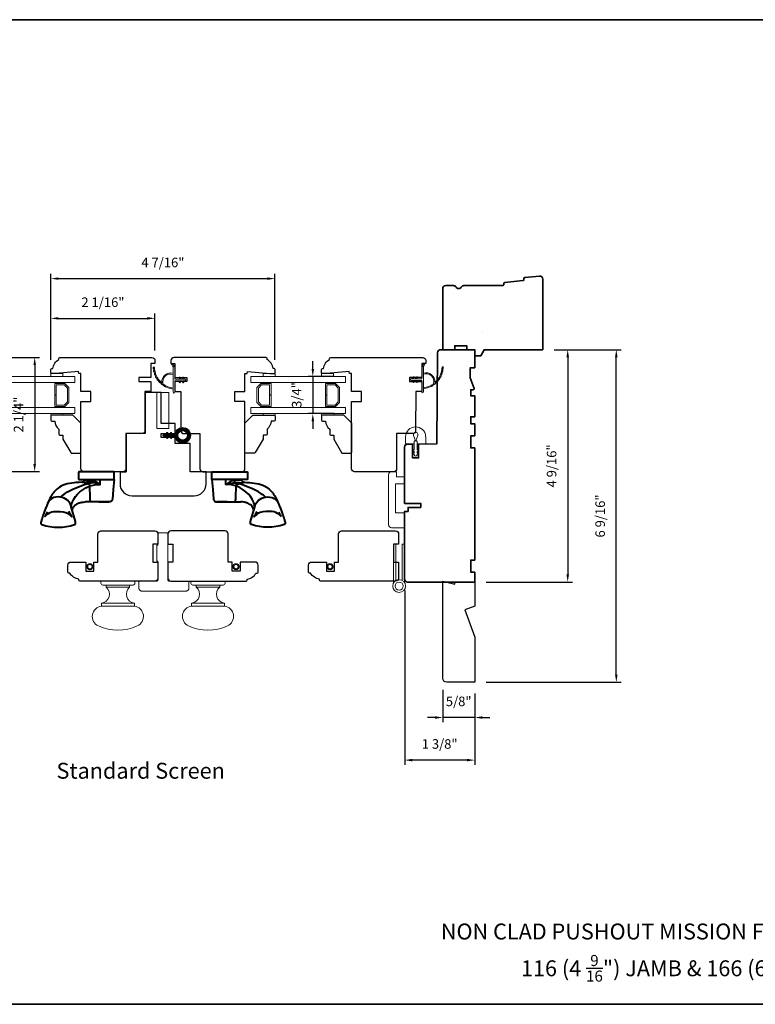
# Model space of a CAD drawing. Extents: x 1783 to 1867, y 626 to 732.
# Drawn here: x 1818 to 1832, y 653 to 673 of the extents above; entities that cross this region are included whole.
import ezdxf

# ---------------------------------------------------------------- set-up
doc = ezdxf.new("R2010")
doc.units = 0
doc.header["$LTSCALE"] = 250
doc.header["$MEASUREMENT"] = 0
doc.header["$PDMODE"] = 3
doc.header["$PDSIZE"] = -2
doc.linetypes.add('DASHED2', pattern=[0.375, 0.25, -0.125])
doc.linetypes.add('HIDDEN', pattern=[0.375, 0.25, -0.125])
doc.layers.get('0').update_dxf_attribs({"color": 5, "linetype": 'CONTINUOUS', "lineweight": 20})
doc.layers.get('DEFPOINTS').update_dxf_attribs({"color": 2, "linetype": 'CONTINUOUS'})
for name, color, linetype, lineweight in [('1', 1, 'CONTINUOUS', 13), ('2', 2, 'CONTINUOUS', 25), ('6', 6, 'CONTINUOUS', 5), ('8', 7, 'CONTINUOUS', 35), ('Base', 6, 'CONTINUOUS', 40), ('Next Gen Cladding', 142, 'CONTINUOUS', 20), ('Part', 3, 'CONTINUOUS', 40), ('Symbol (ISO)', 7, 'CONTINUOUS', 25)]:
    doc.layers.add(name, color=color, linetype=linetype, lineweight=lineweight)
doc.layers.add('28a01$0$6', color=6, linetype='CONTINUOUS')
doc.layers.add('7', color=7, linetype='CONTINUOUS')
doc.styles.add('Note Text (ISO)', font='tahoma.ttf')
doc.styles.add('ROMANS', font='romans')
doc.dimstyles.new('LWDEC', dxfattribs={"dimscale": 0.075, "dimtxt": 2.5, "dimasz": 2, "dimexe": 1.25, "dimexo": 3, "dimgap": 2, "dimtad": 1, "dimtoh": 1, "dimdec": 4, "dimzin": 11, "dimdsep": 46, "dimlunit": 5, "dimtxsty": 'ROMANS', "dimcen": 0, "dimdle": 1.5, "dimazin": 0, "dimtfac": 1, "dimtdec": 4, "dimtix": 1, "dimtmove": 0, "dimatfit": 3, "dimfxl": 0, "dimfrac": 2, "dimtzin": 0, "dimarcsym": 0})

# ---------------------------------------------------------------- blocks, each defined once
blk = doc.blocks.new('Lauren W.S.')
at = {"layer": '1'}
for p, q in [((-9.65, 5), (-6.49, 5)), ((-7.61, 0.04), (-10.31, 1.05)), ((-6.1, 4.62), (-6.1, 0.72)), ((-10.31, -1.05), (-7.61, -0.04)), ((-6.1, -0.72), (-6.1, -4.61)), ((-6.48, -5), (-9.87, -5))]:
    blk.add_line(p, q, dxfattribs=at)
for centre, radius, start, end in [((-9.59, 0), 5, 90.6876, 266.8086), ((-6.48, 4.62), 0.387, 360, 91.3007), ((-10.71, 0), 1.13, 69.34, 290.66), ((-6.48, -4.61), 0.387, 270, 360)]:
    blk.add_arc(centre, radius, start, end, dxfattribs=at)
at = {"layer": '6'}
for p, q in [((-7.61, -0.46), (-7.61, 0.46)), ((-7.61, 0.46), (-7.61, 0.04)), ((-7.36, 0.72), (-3.29, 0.72)), ((-6.1, 0.72), (-7.36, 0.72)), ((-3.07, 1.04), (-3.18, 1.28)), ((-2.77, 1.45), (-2.52, 0.86)), ((-2.3, 0.72), (-1.78, 0.72)), ((-1.57, 1.04), (-1.67, 1.28)), ((-1.27, 1.45), (-1.01, 0.86)), ((-0.8, 0.72), (-0.72, 0.72)), ((-7.61, -0.04), (-7.61, -0.46)), ((-3.29, -0.72), (-7.36, -0.72)), ((-7.36, -0.72), (-6.1, -0.72)), ((-3.18, -1.28), (-3.07, -1.04)), ((-2.52, -0.86), (-2.77, -1.46)), ((-1.78, -0.72), (-2.3, -0.72)), ((-1.67, -1.28), (-1.57, -1.04)), ((-1.01, -0.86), (-1.27, -1.46)), ((-0.72, -0.72), (-0.8, -0.72))]:
    blk.add_line(p, q, dxfattribs=at)
for centre, radius, start, end in [((-7.36, 0.46), 0.254, 90, 180), ((-7.36, 0.46), 0.254, 90, 180), ((-3.29, 0.95), 0.232, 270, 23.4142), ((-2.97, 1.36), 0.22, 24.1003, 202.7086), ((-2.3, 0.95), 0.232, 203.4142, 270), ((-1.78, 0.95), 0.232, 270, 23.4142), ((-1.47, 1.37), 0.22, 23.4142, 203.4142), ((-0.8, 0.95), 0.232, 203.4142, 270), ((-0.72, 0), 0.718, 270, 90.02), ((-7.36, -0.46), 0.254, 180, 270), ((-7.36, -0.46), 0.254, 180, 270), ((-3.29, -0.95), 0.232, 336.5858, 90), ((-2.98, -1.37), 0.22, 156.5858, 336.5858), ((-2.3, -0.95), 0.232, 90, 156.5858), ((-1.78, -0.95), 0.232, 336.5858, 90), ((-1.47, -1.37), 0.22, 156.5858, 336.5858), ((-0.8, -0.95), 0.232, 89.9381, 156.5858)]:
    blk.add_arc(centre, radius, start, end, dxfattribs=at)
blk = doc.blocks.new('A$C54975B83')
at = {"layer": '8'}
h = blk.add_hatch(dxfattribs=at)
h.set_pattern_fill('ANSI37', color=253, scale=4)
h.set_pattern_definition([(45, (-1163.27486, -411.9828), (-0.3535534, 0.3535534), []), (135, (-1163.27486, -411.9828), (-0.3535534, -0.3535534), [])])
h.paths.add_polyline_path([(0, 9.86, 1), (7.75, 9.86, 1)])
h.paths.add_polyline_path([(6.27, 9.86, -1), (1.47, 9.86, -1)], flags=16)
h = blk.add_hatch(dxfattribs=at)
h.set_pattern_fill('ANSI31', color=253, scale=2)
h.set_pattern_definition([(45, (-1163.27486, -411.9828), (-0.176776695, 0.176776695), [])])
h.paths.add_polyline_path([(4.25, 5.25), (4.37, 5.75), (4.37, 6, -0.064451), (3.37, 6), (3.37, 5.75), (3.5, 5.25), (3.5, 3.68), (2.79, 4.28, 1), (2.46, 3.9), (3.5, 3.03), (3.5, 1.78), (2.79, 2.38, 1), (2.46, 1.99), (3.5, 1.13), (3.5, 0.38, 1), (4.25, 0.38), (4.25, 1.13), (5.29, 1.99, 1), (4.96, 2.38), (4.25, 1.78), (4.25, 3.03), (5.29, 3.9, 1), (4.96, 4.28), (4.25, 3.68)])
at = {"layer": '1'}
for p, q in [((3.37, 6), (3.37, 5.75)), ((3.37, 5.75), (3.5, 5.25)), ((3.5, 5.25), (3.5, 3.68)), ((4.25, 5.25), (4.37, 5.75)), ((4.25, 3.68), (4.25, 5.25)), ((4.37, 5.75), (4.37, 6)), ((2.46, 3.9), (3.5, 3.03)), ((2.46, 1.99), (3.5, 1.13)), ((3.5, 3.68), (2.79, 4.28)), ((3.5, 1.78), (2.79, 2.38)), ((3.5, 3.03), (3.5, 1.78)), ((3.5, 1.13), (3.5, 0.38)), ((4.96, 4.28), (4.25, 3.68)), ((4.25, 3.03), (5.29, 3.9)), ((4.25, 1.78), (4.25, 3.03)), ((4.96, 2.38), (4.25, 1.78)), ((4.25, 1.13), (5.29, 1.99)), ((4.25, 0.38), (4.25, 1.13))]:
    blk.add_line(p, q, dxfattribs=at)
for centre, radius, start, end in [((3.87, 9.86), 3.89, 262.6246, 277.3754), ((2.62, 4.09), 0.25, 50, 230), ((2.62, 2.19), 0.25, 50, 230), ((3.87, 0.38), 0.375, 180, 0), ((5.12, 4.09), 0.25, 310, 130), ((5.12, 2.19), 0.25, 310, 130)]:
    blk.add_arc(centre, radius, start, end, dxfattribs=at)
at = {"layer": '28a01$0$6'}
for radius in [3.88, 2.4]:
    blk.add_circle((3.87, 9.86), radius, dxfattribs=at)
blk = doc.blocks.new('*D59')
at = {"layer": '2', "color": 0, "lineweight": -2}
for p, q in [((1817.776, 665.978), (1818.421, 665.978)), ((1818.327, 665.828), (1818.327, 663.884)), ((1817.305, 663.734), (1818.421, 663.734))]:
    blk.add_line(p, q, dxfattribs=at)
at = {"layer": '2', "color": 0}
for points in [[(1818.302, 665.828), (1818.352, 665.828), (1818.327, 665.978)], [(1818.302, 663.884), (1818.352, 663.884), (1818.327, 663.734)]]:
    blk.add_solid(points, dxfattribs=at)
at = {"layer": 'DEFPOINTS', "color": 0}
for p in [(1817.551, 665.978), (1817.08, 663.734), (1818.327, 663.734)]:
    blk.add_point(p, dxfattribs=at)
at = {"layer": '2', "color": 0, "insert": (1818.034, 664.856), "char_height": 0.1875, "attachment_point": 5, "rotation": 90, "style": 'ROMANS'}
blk.add_mtext('2 1/4"', dxfattribs=at)
blk = doc.blocks.new('*D60')
at = {"layer": '2', "color": 0, "lineweight": -2}
for p, q in [((1823.796, 665.754), (1823.796, 665.904)), ((1824.215, 665.604), (1823.702, 665.604)), ((1823.796, 665.604), (1823.796, 664.875)), ((1824.215, 664.875), (1823.702, 664.875)), ((1823.796, 664.725), (1823.796, 664.575))]:
    blk.add_line(p, q, dxfattribs=at)
at = {"layer": '2', "color": 0}
for points in [[(1823.771, 665.754), (1823.821, 665.754), (1823.796, 665.604)], [(1823.771, 664.725), (1823.821, 664.725), (1823.796, 664.875)]]:
    blk.add_solid(points, dxfattribs=at)
at = {"layer": 'DEFPOINTS', "color": 0}
for p in [(1824.44, 665.604), (1823.796, 664.875), (1824.44, 664.875)]:
    blk.add_point(p, dxfattribs=at)
at = {"layer": '2', "color": 0, "insert": (1823.503, 665.24), "char_height": 0.1875, "attachment_point": 5, "rotation": 90, "style": 'ROMANS'}
blk.add_mtext('3/4"', dxfattribs=at)
blk = doc.blocks.new('*D61')
at = {"layer": '2', "color": 0, "lineweight": -2}
for p, q in [((1826.35, 659.449), (1826.35, 658.808)), ((1826.979, 659.371), (1826.979, 658.808)), ((1826.2, 658.902), (1826.05, 658.902)), ((1826.979, 658.902), (1826.35, 658.902)), ((1827.129, 658.902), (1827.279, 658.902))]:
    blk.add_line(p, q, dxfattribs=at)
at = {"layer": '2', "color": 0}
for points in [[(1826.2, 658.927), (1826.2, 658.877), (1826.35, 658.902)], [(1827.129, 658.927), (1827.129, 658.877), (1826.979, 658.902)]]:
    blk.add_solid(points, dxfattribs=at)
at = {"layer": 'DEFPOINTS', "color": 0}
for p in [(1826.35, 659.674), (1826.979, 659.596), (1826.35, 658.902)]:
    blk.add_point(p, dxfattribs=at)
at = {"layer": '2', "color": 0, "insert": (1826.664, 659.195), "char_height": 0.1875, "attachment_point": 5, "style": 'ROMANS'}
blk.add_mtext('5/8"', dxfattribs=at)
blk = doc.blocks.new('*D62')
at = {"layer": '2', "color": 0, "lineweight": -2}
for p, q in [((1825.602, 661.398), (1825.602, 657.972)), ((1826.979, 659.371), (1826.979, 657.972)), ((1826.829, 658.065), (1825.752, 658.065))]:
    blk.add_line(p, q, dxfattribs=at)
at = {"layer": '2', "color": 0}
for points in [[(1825.752, 658.09), (1825.752, 658.04), (1825.602, 658.065)], [(1826.829, 658.09), (1826.829, 658.04), (1826.979, 658.065)]]:
    blk.add_solid(points, dxfattribs=at)
at = {"layer": 'DEFPOINTS', "color": 0}
for p in [(1825.602, 661.623), (1826.979, 659.596), (1825.602, 658.065)]:
    blk.add_point(p, dxfattribs=at)
at = {"layer": '2', "color": 0, "insert": (1826.29, 658.358), "char_height": 0.1875, "attachment_point": 5, "style": 'ROMANS'}
blk.add_mtext('1 3/8"', dxfattribs=at)
blk = doc.blocks.new('*D63')
at = {"layer": '2', "color": 0, "lineweight": -2}
for p, q in [((1828.543, 666.131), (1828.902, 666.131)), ((1828.808, 665.981), (1828.808, 661.714)), ((1827.204, 661.564), (1828.902, 661.564))]:
    blk.add_line(p, q, dxfattribs=at)
at = {"layer": '2', "color": 0}
for points in [[(1828.783, 665.981), (1828.833, 665.981), (1828.808, 666.131)], [(1828.783, 661.714), (1828.833, 661.714), (1828.808, 661.564)]]:
    blk.add_solid(points, dxfattribs=at)
at = {"layer": 'DEFPOINTS', "color": 0}
for p in [(1828.318, 666.131), (1826.979, 661.564), (1828.808, 661.564)]:
    blk.add_point(p, dxfattribs=at)
at = {"layer": '2', "color": 0, "insert": (1828.515, 663.847), "char_height": 0.1875, "attachment_point": 5, "rotation": 90, "style": 'ROMANS'}
blk.add_mtext('4 9/16"', dxfattribs=at)
blk = doc.blocks.new('*D64')
at = {"layer": '2', "color": 0, "lineweight": -2}
for p, q in [((1828.543, 666.131), (1829.856, 666.131)), ((1829.763, 659.746), (1829.763, 665.981)), ((1827.204, 659.596), (1829.856, 659.596))]:
    blk.add_line(p, q, dxfattribs=at)
at = {"layer": '2', "color": 0}
for points in [[(1829.738, 665.981), (1829.788, 665.981), (1829.763, 666.131)], [(1829.738, 659.746), (1829.788, 659.746), (1829.763, 659.596)]]:
    blk.add_solid(points, dxfattribs=at)
at = {"layer": 'DEFPOINTS', "color": 0}
for p in [(1828.318, 666.131), (1829.763, 666.131), (1826.979, 659.596)]:
    blk.add_point(p, dxfattribs=at)
at = {"layer": '2', "color": 0, "insert": (1829.47, 662.863), "char_height": 0.1875, "attachment_point": 5, "rotation": 90, "style": 'ROMANS'}
blk.add_mtext('6 9/16"', dxfattribs=at)
blk = doc.blocks.new('2868C')
at = {"layer": '1'}
for points in [[(8.31, 5.95, 0.171884), (8.28, 5.96, 0.583171), (3.5, 0.9), (2.98, 0.9, -0.519556), (7.69, 6.57, 0.678594), (7.73, 6.65, 0.207743), (-0.04, 10.19, -0.408958), (-0.09, 10.24), (-0.09, 10.64, -0.419299), (-0.04, 10.69, -0.372378), (10.89, 0.9), (10.39, 0.9, 0.12941)], [(0.75, 10.65, 0.017679), (-0.04, 10.69, -0.455609)], [(2.3, 10.4, 0.017638), (1.52, 10.55, -0.446077)], [(3.79, 9.95, 0.017587), (3.04, 10.2, -0.436338)], [(5.21, 9.28, 0.017526), (4.51, 9.64, -0.426583)], [(6.52, 8.43, 0.017456), (5.88, 8.88, -0.416994)], [(7.7, 7.41, 0.01738), (7.13, 7.94, -0.407743)], [(8.72, 6.23, 0.017298), (8.24, 6.83, -0.39899)], [(9.58, 4.91, 0.017215), (9.18, 5.58, -0.390882)], [(0, 0.9), (-1.24, 1.49, 1), (-1.5, 0.95), (-0.26, 0.08, -0.732951)], [(5.28, -2.2), (5.82, -2.58), (5.82, -3.2), (4.98, -2.61, -1)], [(5.28, -3.85), (5.82, -4.23), (5.82, -4.85), (4.98, -4.26, -1)], [(7.26, -2.2), (6.72, -2.58), (6.72, -3.2), (7.56, -2.61, 1)], [(7.26, -3.85), (6.72, -4.23), (6.72, -4.85), (7.56, -4.26, 1)]]:
    blk.add_lwpolyline(points, format="xyb", close=True, dxfattribs=at)
blk.add_ellipse((5.13, -4.06), major_axis=(-0.18, 0.18), ratio=1, start_param=-1.396263, end_param=1.745329, dxfattribs=at)
at = {"layer": '1', "extrusion": (0, 0, -1)}
blk.add_ellipse((7.41, -4.06), major_axis=(0.18, 0.18), ratio=1, start_param=-1.396263, end_param=1.745329, dxfattribs=at)
at = {"layer": '6'}
blk.add_lwpolyline([(6.72, -5.05), (6.72, 0), (12.46, 0, 1), (12.46, 0.9), (0, 0.9, 1), (0, 0), (5.82, 0), (5.82, -5.05, 1)], format="xyb", close=True, dxfattribs=at)
blk = doc.blocks.new('2896C')
at = {"layer": '7'}
blk.add_lwpolyline([(17.25, 0, 0.414213562), (17.75, 0.5), (17.75, 1, 0.23812491), (22.25, 4), (22.75, 4, 0.414213562), (23.25, 4.5), (23.25, 8, 0.414213562), (21.75, 9.5), (14.25, 9.5), (14.25, 5), (10.25, 5), (10.25, 9.5), (8.25, 9.5), (8.25, 23.49993, 0.414213562), (6.75, 24.99993), (-20.25, 24.99993, 0.414213562), (-21.75, 23.49993), (-21.75, 18.5), (-19.25, 18.5), (-19.25, 9.5), (-21.75, 9.5), (-21.75, 1.5, 0.414213562), (-20.25, 0)], format="xyb", close=True, dxfattribs=at)
blk = doc.blocks.new('S255')
for p, q in [((-13.5, -25), (-13.5, -26)), ((-13.5, -25), (3.5, -25)), ((-12.5, -27), (2.5, -27)), ((-10.88, -27), (-10.88, -28)), ((-10.88, -28), (0.88, -28)), ((0.88, -27), (0.88, -28)), ((3.5, -25), (3.5, -26)), ((-13.25, -36), (3.25, -36)), ((-13.25, -36), (-13.25, -37.5)), ((-13.25, -37.5), (3.25, -37.5)), ((3.25, -36), (3.25, -37.5))]:
    blk.add_line(p, q)
for centre, radius, start, end in [((-12.5, -26), 1, 180, 270), ((-13.75, -31.5), 4.53, 276.3557, 50.5746), ((3.75, -31.5), 4.53, 129.4254, 263.6443), ((2.5, -26), 1, 270, 360), ((-12.57, -42.65), 5.2, 97.5083, 245.8208), ((2.57, -42.65), 5.2, 294.1792, 82.4917), ((-5, -26.08), 23.42, 245.5295, 294.4705)]:
    blk.add_arc(centre, radius, start, end)
blk = doc.blocks.new('s253')
for p, q in [((-3.25, -10.13), (-3.25, 9.23)), ((-3.25, 9.23), (-2.08, 9.23)), ((-2.08, -8.98), (-2.08, 9.23)), ((1.07, -8.98), (1.07, 9.23)), ((1.07, 9.23), (2.25, 9.23)), ((2.25, -10.13), (2.25, 9.23))]:
    blk.add_line(p, q)
for radius in [3.2, 2.02]:
    blk.add_circle((-0.5, -11.77), radius)
blk = doc.blocks.new('2895C')
at = {"color": 7}
blk.add_lwpolyline([(197.3, 92.83), (197.3, 97.33), (189.8, 97.33), (189.8, 90.83, 0.414214), (191.3, 89.33), (194.3, 89.33), (216.3, 89.33, 0.414214), (217.8, 90.83), (217.8, 93.33), (215.3, 93.33), (215.3, 97.33), (211.8, 97.33), (211.8, 92.83)], format="xyb", close=True, dxfattribs=at)
blk = doc.blocks.new('SCREEN ASTRAGAL')
at = {"layer": '7', "linetype": 'DASHED2', "lineweight": 9}
for p, q in [((-2, 0), (2, 0)), ((-2.5, -23.5), (-2.5, -0.5)), ((2.5, -6), (2.5, -0.5)), ((3.05, -6), (2.5, -6)), ((3.05, -14), (3.05, -6)), ((2.5, -23.5), (2.5, -14)), ((2.5, -14), (3.05, -14)), ((-13, -24.5), (-13, -27.5)), ((-12.5, -24), (-3, -24)), ((11.5, -24), (3, -24)), ((12, -27.5), (12, -24.5)), ((10.5, -29), (-11.5, -29))]:
    blk.add_line(p, q, dxfattribs=at)
for centre, radius, start, end in [((-2, -0.5), 0.5, 90, 180), ((2, -0.5), 0.5, 360, 90), ((-12.5, -24.5), 0.5, 90, 180), ((-3, -23.5), 0.5, 270, 360), ((3, -23.5), 0.5, 180, 270), ((11.5, -24.5), 0.5, 360, 90), ((-11.5, -27.5), 1.5, 180, 270), ((10.5, -27.5), 1.5, 270, 360)]:
    blk.add_arc(centre, radius, start, end, dxfattribs=at)
blk = doc.blocks.new('*D128')
at = {"layer": '2', "color": 0, "lineweight": -2}
for p, q in [((1818.645, 665.932), (1818.645, 666.841)), ((1820.692, 666.114), (1820.692, 666.841)), ((1818.795, 666.747), (1820.542, 666.747))]:
    blk.add_line(p, q, dxfattribs=at)
at = {"layer": '2', "color": 0}
for points in [[(1818.795, 666.772), (1818.795, 666.722), (1818.645, 666.747)], [(1820.542, 666.772), (1820.542, 666.722), (1820.692, 666.747)]]:
    blk.add_solid(points, dxfattribs=at)
at = {"layer": 'DEFPOINTS', "color": 0}
for p in [(1820.692, 666.747), (1820.692, 665.889), (1818.645, 665.707)]:
    blk.add_point(p, dxfattribs=at)
at = {"layer": '2', "color": 0, "insert": (1819.669, 667.04), "char_height": 0.1875, "attachment_point": 5, "style": 'ROMANS'}
blk.add_mtext('2 1/16"', dxfattribs=at)
blk = doc.blocks.new('*D129')
at = {"layer": '2', "color": 0, "lineweight": -2}
for p, q in [((1818.645, 665.932), (1818.645, 667.622)), ((1823.052, 665.932), (1823.052, 667.622)), ((1818.795, 667.528), (1822.902, 667.528))]:
    blk.add_line(p, q, dxfattribs=at)
at = {"layer": '2', "color": 0}
for points in [[(1818.795, 667.553), (1818.795, 667.503), (1818.645, 667.528)], [(1822.902, 667.553), (1822.902, 667.503), (1823.052, 667.528)]]:
    blk.add_solid(points, dxfattribs=at)
at = {"layer": 'DEFPOINTS', "color": 0}
for p in [(1823.052, 667.528), (1818.645, 665.707), (1823.052, 665.707)]:
    blk.add_point(p, dxfattribs=at)
at = {"layer": '2', "color": 0, "insert": (1820.848, 667.821), "char_height": 0.1875, "attachment_point": 5, "style": 'ROMANS'}
blk.add_mtext('4 7/16"', dxfattribs=at)

msp = doc.modelspace()

# ---------------------------------------------------------------- linework, layer by layer
at = {"color": 7, "linetype": 'Continuous'}
for p, q in [((1819.29851, 663.57725), (1819.2992, 663.57725)), ((1822.40082, 663.57727), (1822.40013, 663.57727))]:
    msp.add_line(p, q, dxfattribs=at)
for centre, radius in [((1819.41172, 661.86632), 0.05861), ((1819.41172, 661.86632), 0.04252), ((1822.28573, 661.86634), 0.05861), ((1822.28573, 661.86634), 0.04252), ((1824.13494, 661.86634), 0.05861), ((1824.13494, 661.86634), 0.04252)]:
    msp.add_circle(centre, radius)
at = {"layer": '1', "color": 1}
for points in [[(1819.11738, 665.60378), (1819.11738, 665.48567), (1817.25732, 665.48567), (1817.25732, 665.60378)], [(1824.44013, 665.60378), (1824.44013, 665.48567), (1822.58008, 665.48567), (1822.58008, 665.60378)], [(1818.92087, 665.01323), (1818.99927, 665.09163), (1818.99927, 665.38759), (1818.92087, 665.46599), (1818.72368, 665.46599), (1818.72368, 665.24103), (1818.75124, 665.24103), (1818.75124, 665.43843), (1818.90945, 665.43843), (1818.97171, 665.37617), (1818.97171, 665.10305), (1818.90945, 665.04079), (1818.75124, 665.04079), (1818.75124, 665.23934), (1818.72368, 665.23934), (1818.72368, 665.01323)], [(1822.77658, 665.01323), (1822.69819, 665.09163), (1822.69819, 665.38759), (1822.77658, 665.46599), (1822.97378, 665.46599), (1822.97378, 665.24103), (1822.94622, 665.24103), (1822.94622, 665.43843), (1822.788, 665.43843), (1822.72574, 665.37617), (1822.72574, 665.10305), (1822.788, 665.04079), (1822.94622, 665.04079), (1822.94622, 665.23934), (1822.97378, 665.23934), (1822.97378, 665.01323)], [(1824.24362, 665.01323), (1824.32202, 665.09163), (1824.32202, 665.38759), (1824.24362, 665.46599), (1824.04643, 665.46599), (1824.04643, 665.24103), (1824.07399, 665.24103), (1824.07399, 665.43843), (1824.23221, 665.43843), (1824.29446, 665.37617), (1824.29446, 665.10305), (1824.23221, 665.04079), (1824.07399, 665.04079), (1824.07399, 665.23934), (1824.04643, 665.23934), (1824.04643, 665.01323)], [(1819.11738, 664.87544), (1819.11738, 664.99355), (1817.25732, 664.99355), (1817.25732, 664.87544)], [(1824.44013, 664.87544), (1824.44013, 664.99355), (1822.58008, 664.99355), (1822.58008, 664.87544)]]:
    msp.add_lwpolyline(points, close=True, dxfattribs=at)
at = {"layer": '1', "linetype": 'HIDDEN'}
msp.add_lwpolyline([(1820.73165, 664.57974), (1820.73165, 665.2884), (1820.96787, 665.2884), (1820.96787, 664.57974)], close=True, dxfattribs=at)
at = {"layer": '6'}
for points in [[(1818.64494, 665.66284), (1818.64494, 665.60378), (1818.88116, 665.60378), (1818.88116, 665.66284)], [(1823.05252, 665.66284), (1823.05252, 665.60378), (1822.8163, 665.60378), (1822.8163, 665.66284)], [(1823.96769, 665.66284), (1823.96769, 665.60378), (1824.20391, 665.60378), (1824.20391, 665.66284)], [(1818.88313, 664.87544), (1818.88313, 664.84552), (1818.64691, 664.84552), (1818.64691, 664.87544)], [(1822.81636, 664.87544), (1822.81636, 664.84552), (1823.05258, 664.84552), (1823.05258, 664.87544)], [(1824.20588, 664.87544), (1824.20588, 664.84552), (1823.96966, 664.84552), (1823.96966, 664.87544)]]:
    msp.add_lwpolyline(points, close=True, dxfattribs=at)
at = {"layer": '7'}
for points in [[(1820.49528, 664.5408, -0.41421356), (1820.43622, 664.48175), (1820.12125, 664.48172), (1820.12129, 663.79275, -0.41423867), (1820.06224, 663.73369), (1819.29448, 663.73372, -0.41421356), (1819.23543, 663.79277), (1819.23542, 665.11168), (1819.43227, 665.11168), (1819.43227, 665.30866), (1819.23542, 665.30866), (1819.23542, 665.66282), (1819.1921, 665.66293), (1819.1887, 665.70185), (1818.7426, 665.66282), (1818.65471, 665.66282, -0.41421356), (1818.64487, 665.67266), (1818.64487, 665.74156, -0.41421356), (1818.66455, 665.76124), (1818.68424, 665.76124, -0.23812491), (1818.80235, 665.93841), (1818.80235, 665.95613, -0.41421356), (1818.824, 665.97778), (1820.63311, 665.97778, -0.41421314), (1820.69216, 665.91872), (1820.69216, 665.85967), (1820.61342, 665.85967), (1820.61342, 665.58408), (1820.3772, 665.58408), (1820.3772, 665.50534), (1820.61342, 665.50534), (1820.61342, 665.30866), (1820.49531, 665.30866)], [(1821.20202, 664.5404, 0.41421356), (1821.26108, 664.48135), (1821.57605, 664.48132), (1821.57601, 663.79235, 0.41423867), (1821.63506, 663.73329), (1822.40282, 663.73332, 0.41421356), (1822.46187, 663.79237), (1822.46188, 665.11129), (1822.26503, 665.11129), (1822.26503, 665.30827), (1822.46188, 665.30827), (1822.46188, 665.66242), (1822.5052, 665.66253), (1822.5086, 665.70145), (1822.9547, 665.66242), (1823.04259, 665.66242, 0.41421356), (1823.05243, 665.67226), (1823.05243, 665.74116, 0.41421356), (1823.03275, 665.76085), (1823.01306, 665.76085, 0.23812491), (1822.89495, 665.93801), (1822.89495, 665.95573, 0.41421356), (1822.8733, 665.97739), (1821.06419, 665.97738, 0.41421314), (1821.00514, 665.91833), (1821.00514, 665.85927), (1821.08388, 665.85927), (1821.08388, 665.58369), (1821.3201, 665.58369), (1821.3201, 665.50495), (1821.08388, 665.50495), (1821.08388, 665.30827), (1821.20199, 665.30827)], [(1825.81813, 664.54082, -0.41421356), (1825.75907, 664.48176), (1825.4441, 664.48174), (1825.44414, 663.79277, -0.41423867), (1825.38509, 663.73371), (1824.61734, 663.73373, -0.41421356), (1824.55828, 663.79279), (1824.55827, 665.1117), (1824.75512, 665.1117), (1824.75512, 665.30868), (1824.55827, 665.30868), (1824.55827, 665.66284), (1824.51495, 665.66295), (1824.51155, 665.70186), (1824.06545, 665.66284), (1823.97756, 665.66284, -0.41421356), (1823.96772, 665.67268), (1823.96772, 665.74158, -0.41421356), (1823.9874, 665.76126), (1824.00709, 665.76126, -0.23812491), (1824.1252, 665.93843), (1824.1252, 665.95615, -0.41421356), (1824.14685, 665.9778), (1825.95596, 665.9778, -0.41421314), (1826.01501, 665.91874), (1826.01501, 665.85969), (1825.93627, 665.85969), (1825.93627, 665.5841), (1825.70005, 665.5841), (1825.70005, 665.50536), (1825.93627, 665.50536), (1825.93627, 665.30868), (1825.81816, 665.30868)], [(1818.80235, 664.56993), (1818.80235, 664.4715, 0.41421356), (1818.82204, 664.45182), (1818.88109, 664.45182), (1818.88109, 664.37308), (1819.03452, 664.10733, 0.26794919), (1819.05157, 664.09749), (1819.21574, 664.09749, 0.41421356), (1819.23542, 664.11717), (1819.23542, 664.68804), (1819.07794, 664.84552), (1818.66456, 664.84552, 0.41421356), (1818.64487, 664.82583), (1818.64487, 664.74709, 0.41421356), (1818.66456, 664.72741), (1818.72361, 664.72741, 0.23606798)], [(1822.8951, 664.56993), (1822.8951, 664.4715, -0.41421356), (1822.87542, 664.45182), (1822.81636, 664.45182), (1822.81636, 664.37308), (1822.66293, 664.10733, -0.26794919), (1822.64588, 664.09749), (1822.48172, 664.09749, -0.41421356), (1822.46203, 664.11717), (1822.46203, 664.68804), (1822.61951, 664.84552), (1823.0329, 664.84552, -0.41421356), (1823.05258, 664.82583), (1823.05258, 664.74709, -0.41421356), (1823.0329, 664.72741), (1822.97384, 664.72741, -0.23606798)], [(1824.12714, 664.56993), (1824.12714, 664.4715, 0.41421356), (1824.14682, 664.45182), (1824.20588, 664.45182), (1824.20588, 664.37308), (1824.35931, 664.10733, 0.26794919), (1824.37636, 664.09749), (1824.54052, 664.09749, 0.41421356), (1824.56021, 664.11717), (1824.56021, 664.68804), (1824.40273, 664.84552), (1823.98934, 664.84552, 0.41421356), (1823.96966, 664.82583), (1823.96966, 664.74709, 0.41421356), (1823.98934, 664.72741), (1824.0484, 664.72741, 0.23606798)], [(1826.34954, 661.58371), (1826.58576, 661.52466), (1826.58576, 661.56403), (1826.97946, 661.56403), (1826.97946, 661.09072), (1826.78261, 661.01907), (1826.97946, 660.47823), (1826.97946, 659.59553), (1826.42828, 659.59553, -0.41421356), (1826.34954, 659.67427)]]:
    msp.add_lwpolyline(points, format="xyb", close=True, dxfattribs=at)
msp.add_lwpolyline([(1820.00518, 663.73331), (1820.12329, 663.73331), (1820.00518, 663.73331), (1820.00518, 663.49709, 0.41421356), (1820.2414, 663.26087), (1821.46187, 663.26087, 0.41421356), (1821.69809, 663.49709), (1821.69809, 663.73331), (1821.38313, 663.73331), (1821.38313, 664.28449), (1821.08785, 664.28449), (1821.08785, 664.4026), (1820.81226, 664.4026), (1820.81226, 664.48134), (1821.08785, 664.48134), (1821.08785, 664.67819), (1820.81226, 664.67819), (1820.81226, 665.28842), (1820.4973, 665.28842), (1820.4973, 664.48134), (1820.12329, 664.48134), (1820.12329, 663.73331)], format="xyb", dxfattribs=at)
at = {"layer": '8', "linetype": 'Continuous'}
msp.add_lwpolyline([(1811.96296, 672.61658), (1852.41003, 672.61658), (1852.41003, 653.2658), (1811.96296, 653.2658)], close=True, dxfattribs=at)
at = {"layer": '8'}
for points in [[(1827.55237, 667.43563, -0.36397023), (1827.5701, 667.45368), (1827.92623, 667.48797, 0.36397023), (1827.94396, 667.50602), (1827.94607, 667.53273, -0.36397023), (1827.9638, 667.55078), (1828.25332, 667.57866, -0.44261709), (1828.31804, 667.51988), (1828.31804, 666.13094), (1827.16576, 666.13094), (1827.09757, 666.01283), (1826.97946, 666.01283), (1826.97946, 666.13094), (1826.82198, 666.13094), (1826.82198, 666.20968), (1826.58576, 666.20968), (1826.58576, 666.13094), (1826.34954, 666.13094), (1826.34954, 667.33172, -0.41421356), (1826.40859, 667.39078), (1826.56221, 667.39078, -0.26794919), (1826.61336, 667.36125, 0.57735027), (1826.71564, 667.36125, -0.26794919), (1826.76679, 667.39078), (1827.53064, 667.39078, 0.39139246), (1827.55026, 667.40892)], [(1825.60151, 661.62306), (1825.60151, 662.9518), (1825.67041, 662.9518), (1825.67041, 663.03054), (1825.91647, 663.03054), (1825.91647, 663.10928), (1825.60151, 663.10928), (1825.60151, 664.21649, -0.41165989), (1825.66005, 664.27555), (1825.75899, 664.27641), (1825.75899, 664.00494), (1825.8771, 664.00494), (1825.8771, 664.27744), (1826.23158, 664.28053), (1826.24721, 666.07238, -0.41165989), (1826.30627, 666.13092), (1826.97946, 666.13092), (1826.97946, 665.77659), (1826.89088, 665.77659), (1826.89088, 665.57974), (1826.96724, 665.36994, -0.52056705), (1826.94874, 665.34352), (1826.90072, 665.34352), (1826.90072, 665.22541), (1826.97946, 665.22541), (1826.97946, 664.89077), (1826.97946, 664.81203), (1826.90072, 664.81203), (1826.90072, 664.67423), (1826.97946, 664.67423), (1826.97946, 664.43801), (1826.90072, 664.43801), (1826.90072, 664.20179), (1826.97946, 664.20179), (1826.97946, 661.99708), (1826.90072, 661.99708), (1826.90072, 661.76086), (1826.97946, 661.76086), (1826.97946, 661.56401), (1825.66057, 661.56401, -0.41421356)]]:
    msp.add_lwpolyline(points, format="xyb", close=True, dxfattribs=at)
at = {"layer": 'Base', "linetype": 'Continuous'}
for points in [[(1819.87391, 663.73325), (1819.20441, 663.73325, 0.41421356), (1819.18941, 663.71825), (1819.18941, 663.59225, 0.41421356), (1819.20441, 663.57725), (1819.88891, 663.57725), (1819.88891, 663.71825, 0.41421356)], [(1821.82542, 663.73327), (1822.49491, 663.73327, -0.41421356), (1822.50991, 663.71827), (1822.50991, 663.59227, -0.41421356), (1822.49491, 663.57727), (1821.81042, 663.57727), (1821.81042, 663.71827, -0.41421356)]]:
    msp.add_lwpolyline(points, format="xyb", close=True, dxfattribs=at)
at = {"layer": 'Next Gen Cladding'}
msp.add_line((1827.13624, 666.48485), (1827.13634, 666.48486), dxfattribs=at)
msp.add_line((1827.13624, 666.48485), (1827.13634, 666.48486), dxfattribs=at)
msp.add_arc((1827.13572, 666.51438), 0.02953, 271, 271.009339, dxfattribs=at)
at = {"layer": 'Part', "linetype": 'Continuous'}
for p, q in [((1819.61367, 663.4793), (1819.61598, 663.57725)), ((1822.08566, 663.47932), (1822.08335, 663.57727)), ((1818.58253, 663.1181), (1818.56326, 663.0697)), ((1819.43509, 663.13975), (1819.31997, 663.13965)), ((1819.59032, 663.13975), (1819.78187, 663.13975)), ((1821.91746, 663.13977), (1821.90587, 663.13977)), ((1822.10901, 663.13977), (1821.91746, 663.13977)), ((1822.26424, 663.13977), (1822.37936, 663.13967)), ((1823.11679, 663.11811), (1823.13607, 663.06972))]:
    msp.add_line(p, q, dxfattribs=at)
at = {"layer": 'Part', "linetype": 'Continuous', "flags": 128}
for points in [[(1818.83399, 663.23405), (1818.85127, 663.25138), (1818.87238, 663.26938), (1818.89782, 663.28823), (1818.92775, 663.30778), (1818.97377, 663.33426), (1819.02428, 663.3607), (1819.07749, 663.38671), (1819.18957, 663.43565), (1819.30693, 663.47841), (1819.42806, 663.51172), (1819.43379, 663.51828), (1819.43852, 663.52957), (1819.4413, 663.54395), (1819.44182, 663.55874)], [(1819.88853, 663.57725), (1819.87163, 663.38395), (1819.85523, 663.19635), (1819.85317, 663.18505), (1819.84907, 663.17433), (1819.84306, 663.16455), (1819.83535, 663.15604), (1819.8262, 663.1491), (1819.81593, 663.14397), (1819.8049, 663.14082), (1819.79346, 663.13975), (1819.79382, 663.13975), (1819.5943, 663.13975), (1819.4493, 663.13975), (1819.43509, 663.13975), (1819.43215, 663.14082), (1819.42931, 663.14397), (1819.42667, 663.1491), (1819.42432, 663.15604), (1819.42234, 663.16455), (1819.4208, 663.17433), (1819.41974, 663.18505), (1819.41921, 663.19635), (1819.41276, 663.48345)], [(1821.8108, 663.57727), (1821.8277, 663.38397), (1821.8441, 663.19637), (1821.84616, 663.18507), (1821.85026, 663.17435), (1821.85627, 663.16457), (1821.86398, 663.15606), (1821.87313, 663.14912), (1821.88339, 663.14399), (1821.89443, 663.14083), (1821.90587, 663.13977), (1821.9055, 663.13977), (1822.10503, 663.13977), (1822.25003, 663.13977), (1822.26424, 663.13977), (1822.26718, 663.14083), (1822.27002, 663.14399), (1822.27266, 663.14912), (1822.27501, 663.15606), (1822.27699, 663.16457), (1822.27853, 663.17435), (1822.27959, 663.18507), (1822.28011, 663.19637), (1822.28657, 663.48347)], [(1822.86534, 663.23406), (1822.84806, 663.2514), (1822.82695, 663.26939), (1822.80151, 663.28825), (1822.77158, 663.3078), (1822.72556, 663.33427), (1822.67505, 663.36072), (1822.62184, 663.38673), (1822.50976, 663.43567), (1822.3924, 663.47843), (1822.27127, 663.51174), (1822.26554, 663.5183), (1822.26081, 663.52959), (1822.25803, 663.54397), (1822.25751, 663.55875)], [(1819.41276, 663.48345), (1819.36808, 663.49771), (1819.32625, 663.5107), (1819.28903, 663.52109), (1819.27316, 663.52445), (1819.26003, 663.52568), (1819.25614, 663.52596), (1819.20099, 663.52401), (1819.14016, 663.51943), (1819.10225, 663.51574), (1819.05885, 663.51005), (1819.01314, 663.50222), (1818.96825, 663.49272), (1818.9257, 663.48097), (1818.88543, 663.46655), (1818.84723, 663.44906), (1818.81346, 663.42968), (1818.78616, 663.41077), (1818.76408, 663.39299), (1818.7425, 663.37321), (1818.72055, 663.35031), (1818.70244, 663.32905), (1818.69486, 663.31944), (1818.68575, 663.30731), (1818.67383, 663.29039), (1818.65946, 663.26828), (1818.64301, 663.24053), (1818.62457, 663.20672), (1818.60417, 663.16601), (1818.58196, 663.11673)], [(1822.28657, 663.48347), (1822.33125, 663.49773), (1822.37308, 663.51071), (1822.4103, 663.52111), (1822.42617, 663.52447), (1822.4393, 663.5257), (1822.44319, 663.52598), (1822.49833, 663.52403), (1822.55916, 663.51945), (1822.59708, 663.51576), (1822.64048, 663.51007), (1822.68619, 663.50224), (1822.73108, 663.49274), (1822.77363, 663.48099), (1822.8139, 663.46657), (1822.8521, 663.44908), (1822.88587, 663.4297), (1822.91317, 663.41078), (1822.93525, 663.39301), (1822.95683, 663.37322), (1822.97878, 663.35033), (1822.99689, 663.32907), (1823.00447, 663.31946), (1823.01358, 663.30733), (1823.0255, 663.2904), (1823.03987, 663.26829), (1823.05632, 663.24055), (1823.07476, 663.20673), (1823.09516, 663.16603), (1823.11737, 663.11674)], [(1819.06322, 662.97998), (1819.06743, 662.99473), (1819.07595, 663.01536), (1819.08211, 663.02736), (1819.08819, 663.03756), (1819.09584, 663.04867), (1819.11795, 663.07349), (1819.14027, 663.09152), (1819.15876, 663.10297), (1819.18086, 663.11368), (1819.19841, 663.12039), (1819.20816, 663.12354), (1819.21977, 663.12683), (1819.23459, 663.13036), (1819.25577, 663.13428), (1819.28399, 663.13771), (1819.31997, 663.13965)], [(1822.63611, 662.97999), (1822.6319, 662.99475), (1822.62338, 663.01538), (1822.61722, 663.02737), (1822.61113, 663.03758), (1822.60349, 663.04868), (1822.58138, 663.07351), (1822.55906, 663.09154), (1822.54057, 663.10299), (1822.51847, 663.1137), (1822.50092, 663.1204), (1822.49117, 663.12356), (1822.47956, 663.12685), (1822.46474, 663.13038), (1822.44356, 663.13429), (1822.41534, 663.13773), (1822.37936, 663.13967)]]:
    msp.add_lwpolyline(points, dxfattribs=at)
for points in [[(1819.42806, 663.51172), (1819.39231, 663.51194), (1819.35955, 663.51286), (1819.33042, 663.51431), (1819.30557, 663.5161), (1819.28549, 663.51805), (1819.27061, 663.52004), (1819.26123, 663.52194), (1819.25754, 663.52365), (1819.25614, 663.52596, 0.42975468), (1819.2994, 663.57486), (1819.30083, 663.57162), (1819.30207, 663.57071), (1819.30424, 663.56969), (1819.30895, 663.56855), (1819.31355, 663.56764), (1819.32115, 663.56638), (1819.33046, 663.5651), (1819.33786, 663.56421), (1819.35328, 663.56266), (1819.36871, 663.56141), (1819.38336, 663.56045), (1819.41263, 663.5592), (1819.44182, 663.55874), (1819.46396, 663.55698), (1819.4879, 663.55185), (1819.51047, 663.54447), (1819.53371, 663.53451), (1819.57632, 663.5099), (1819.61367, 663.4793), (1819.56856, 663.49601), (1819.52199, 663.50649), (1819.47468, 663.51195), (1819.42806, 663.51172)], [(1822.27127, 663.51174), (1822.30702, 663.51196), (1822.33978, 663.51288), (1822.3689, 663.51433), (1822.39376, 663.51612), (1822.41384, 663.51807), (1822.42872, 663.52006), (1822.4381, 663.52196), (1822.44179, 663.52367), (1822.44319, 663.52598, -0.42975468), (1822.39992, 663.57488), (1822.3985, 663.57164), (1822.39726, 663.57073), (1822.39509, 663.56971), (1822.39038, 663.56856), (1822.38578, 663.56766), (1822.37818, 663.5664), (1822.36887, 663.56512), (1822.36147, 663.56423), (1822.34605, 663.56268), (1822.33062, 663.56142), (1822.31597, 663.56047), (1822.2867, 663.55922), (1822.25751, 663.55875), (1822.23537, 663.55699), (1822.21143, 663.55187), (1822.18886, 663.54448), (1822.16562, 663.53453), (1822.12301, 663.50992), (1822.08566, 663.47932), (1822.13076, 663.49603), (1822.17734, 663.50651), (1822.22465, 663.51196), (1822.27127, 663.51174)]]:
    msp.add_lwpolyline(points, format="xyb", dxfattribs=at)
at = {"layer": 'Part', "linetype": 'Continuous'}
for points in [[(1819.04491, 663.04573), (1819.0538, 663.09123), (1819.07084, 663.14019), (1819.09569, 663.19174), (1819.12818, 663.24343), (1819.16894, 663.29253), (1819.21744, 663.3381), (1819.27272, 663.37946), (1819.3337, 663.41588), (1819.39944, 663.44642), (1819.45134, 663.46459), (1819.50501, 663.47756), (1819.55971, 663.4835), (1819.61367, 663.4793)], [(1822.65442, 663.04575), (1822.64553, 663.09125), (1822.62849, 663.14021), (1822.60364, 663.19175), (1822.57115, 663.24345), (1822.53039, 663.29255), (1822.48189, 663.33812), (1822.42661, 663.37947), (1822.36563, 663.4159), (1822.29989, 663.44644), (1822.24799, 663.46461), (1822.19432, 663.47758), (1822.13962, 663.48352), (1822.08566, 663.47932)], [(1818.57614, 662.94003), (1818.55901, 662.9073), (1818.54632, 662.88446), (1818.53736, 662.8693), (1818.53151, 662.86005), (1818.52917, 662.85652), (1818.53116, 662.85889), (1818.53541, 662.86377), (1818.54307, 662.87179), (1818.554, 662.88202), (1818.57463, 662.89839), (1818.60029, 662.91468), (1818.63086, 662.92954), (1818.66583, 662.94156), (1818.70429, 662.94948), (1818.74499, 662.95233), (1818.82588, 662.95236), (1818.88735, 662.9461), (1818.94052, 662.93022), (1818.98271, 662.90941), (1819.01343, 662.88842), (1819.0337, 662.87098), (1819.04506, 662.85955), (1819.05152, 662.85239), (1819.05558, 662.84757), (1819.05718, 662.84563), (1819.05737, 662.84556), (1819.0562, 662.8475), (1819.05368, 662.8516), (1819.04972, 662.8582), (1819.04235, 662.87081), (1819.03178, 662.88949), (1819.01738, 662.91573), (1818.99845, 662.95121)], [(1823.12319, 662.94004), (1823.14032, 662.90732), (1823.15301, 662.88448), (1823.16197, 662.86932), (1823.16782, 662.86006), (1823.17015, 662.85654), (1823.16817, 662.85891), (1823.16392, 662.86378), (1823.15626, 662.87181), (1823.14533, 662.88204), (1823.1247, 662.89841), (1823.09903, 662.9147), (1823.06847, 662.92956), (1823.0335, 662.94158), (1822.99504, 662.9495), (1822.95434, 662.95235), (1822.87345, 662.95238), (1822.81198, 662.94612), (1822.75881, 662.93024), (1822.71662, 662.90943), (1822.6859, 662.88844), (1822.66563, 662.871), (1822.65427, 662.85957), (1822.64781, 662.85241), (1822.64375, 662.84759), (1822.64215, 662.84565), (1822.64196, 662.84558), (1822.64313, 662.84752), (1822.64564, 662.85162), (1822.64961, 662.85821), (1822.65698, 662.87083), (1822.66755, 662.88951), (1822.68195, 662.91575), (1822.70088, 662.95123)]]:
    msp.add_lwpolyline(points, dxfattribs=at)
for points in [[(1818.56327, 663.06972), (1818.5406, 663.00866), (1818.5222, 662.95879), (1818.50749, 662.9185), (1818.49589, 662.88635), (1818.4869, 662.86099), (1818.48004, 662.84128), (1818.47491, 662.82625), (1818.47119, 662.81511), (1818.46936, 662.80953), (1818.46798, 662.80526), (1818.46676, 662.80147), (1818.46327, 662.79027), (1818.45798, 662.77211), (1818.45297, 662.75301), (1818.44939, 662.73946), (1818.44735, 662.72795), (1818.44747, 662.71783), (1818.44977, 662.70913), (1818.45404, 662.70209), (1818.45976, 662.69698), (1818.46695, 662.69363, 0.15892483), (1819.11122, 662.69327), (1819.12019, 662.69817), (1819.1254, 662.70379), (1819.12778, 662.70783), (1819.1292, 662.71122), (1819.13009, 662.71426), (1819.13062, 662.71686), (1819.13095, 662.71926), (1819.13112, 662.72158), (1819.13116, 662.72516), (1819.13093, 662.72899), (1819.13023, 662.7349), (1819.12866, 662.74352), (1819.12662, 662.75239), (1819.04491, 663.04573), (1819.03684, 663.0776), (1819.02211, 663.11027), (1819.0006, 663.14206), (1818.97295, 663.1711), (1818.94054, 663.19569), (1818.90523, 663.21463), (1818.8691, 663.22737), (1818.83399, 663.23405), (1818.78572, 663.23739), (1818.74576, 663.23481), (1818.70474, 663.22513), (1818.66522, 663.20776), (1818.63006, 663.18298), (1818.60183, 663.15213), (1818.58223, 663.11738), (1818.58219, 663.11724)], [(1823.13606, 663.06974), (1823.15873, 663.00868), (1823.17713, 662.9588), (1823.19184, 662.91852), (1823.20344, 662.88636), (1823.21243, 662.86101), (1823.21929, 662.8413), (1823.22442, 662.82627), (1823.22813, 662.81513), (1823.22997, 662.80955), (1823.23135, 662.80528), (1823.23257, 662.80149), (1823.23606, 662.79029), (1823.24135, 662.77213), (1823.24636, 662.75302), (1823.24994, 662.73948), (1823.25198, 662.72797), (1823.25186, 662.71785), (1823.24956, 662.70915), (1823.24529, 662.70211), (1823.23957, 662.69699), (1823.23238, 662.69365, -0.15892483), (1822.58811, 662.69329), (1822.57914, 662.69819), (1822.57393, 662.7038), (1822.57154, 662.70785), (1822.57013, 662.71124), (1822.56924, 662.71427), (1822.5687, 662.71688), (1822.56838, 662.71928), (1822.56821, 662.7216), (1822.56817, 662.72518), (1822.5684, 662.72901), (1822.5691, 662.73492), (1822.57067, 662.74354), (1822.57271, 662.75241), (1822.65442, 663.04575), (1822.66249, 663.07761), (1822.67722, 663.11029), (1822.69873, 663.14208), (1822.72637, 663.17111), (1822.75879, 663.19571), (1822.7941, 663.21464), (1822.83023, 663.22738), (1822.86534, 663.23406), (1822.9136, 663.23741), (1822.95357, 663.23482), (1822.99459, 663.22515), (1823.03411, 663.20777), (1823.06927, 663.18299), (1823.0975, 663.15215), (1823.11709, 663.1174), (1823.11714, 663.11726)]]:
    msp.add_lwpolyline(points, format="xyb", dxfattribs=at)

# ---------------------------------------------------------------- block references
at = {"xscale": -0.03937, "yscale": 0.03937, "zscale": 0.03937, "rotation": 270}
msp.add_blockref('2895C', (1821.76978, 655.15865), dxfattribs=at)
at = {"yscale": 0.03937, "zscale": 0.03937}
for name, p, xscale in [('2896C', (1819.894, 661.58369), -0.03937), ('2896C', (1821.80345, 661.58371), 0.03937), ('2896C', (1824.62707, 661.5837), -0.03937), ('s253', (1825.47352, 661.94851), -0.03937), ('S255', (1820.15975, 662.56793), 0.03937), ('S255', (1821.5377, 662.56795), -0.03937)]:
    msp.add_blockref(name, p, dxfattribs=dict(at, xscale=xscale))
at = {"layer": '2', "xscale": -0.03937, "yscale": 0.03937, "zscale": 0.03937, "rotation": 90}
msp.add_blockref('Lauren W.S.', (1825.81805, 664.03949), dxfattribs=at)
at = {"layer": '8', "yscale": 0.03937, "zscale": 0.03937}
for name, p, xscale, rotation in [('2868C', (1821.08388, 665.78417), -0.03937, 90), ('2868C', (1825.93629, 665.79022), 0.03937, 270), ('A$C54975B83', (1820.84888, 664.59847), 0.03937, 270)]:
    msp.add_blockref(name, p, dxfattribs=dict(at, xscale=xscale, rotation=rotation))
at = {"layer": '8', "xscale": -0.03937, "yscale": 0.03937, "zscale": 0.03937}
msp.add_blockref('SCREEN ASTRAGAL', (1820.84873, 662.52857), dxfattribs=at)

# ---------------------------------------------------------------- texts
at = {"layer": 'Symbol (ISO)', "char_height": 0.3121691, "attachment_point": 2, "style": 'Note Text (ISO)'}
for s, insert, width in [('\\pt6.7962;\\PStandard Screen', (1820.41089, 658.53263), 5.2903284), ('\\pt6.7962;\\PNON CLAD PUSHOUT MISSION FRENCH CASEMENT', (1831.33806, 655.37299), 15.0081084), ('\\A1;\\pt1.6535;\\P116 (4 {\\H0.7x;\\S9/16;}") JAMB & 166 (6 {\\H0.7x;\\S9/16;\\H1.4286x;") JAMB}', (1831.2929, 654.75629), 9.7283658)]:
    msp.add_mtext(s, dxfattribs=dict(at, insert=insert, width=width))

# ---------------------------------------------------------------- dimensions: what is measured, and where the dimension line sits
at = {"layer": '2'}
for base, p1, p2, picture, middle in [((1823.05199, 667.52783), (1818.64487, 665.70711), (1823.05199, 665.70711), '*D129', (1820.84843, 667.82069)), ((1820.69216, 666.74732), (1818.64487, 665.70711), (1820.69216, 665.8892), '*D128', (1819.66851, 667.04017)), ((1825.6015098512, 658.0654728267), (1826.9794598512, 659.5955279486), (1825.6015098512, 661.6230829486), '*D62', (1826.2904848512, 658.3583299696)), ((1826.34954, 658.90181), (1826.97946, 659.59553), (1826.34954, 659.67427), '*D61', (1826.6645, 659.19466))]:
    dim = msp.add_linear_dim(base=base, p1=p1, p2=p2, dimstyle='LWDEC', override={"dimpost": '"'}, dxfattribs=at)
    dim.commit()
    dim.dimension.update_dxf_attribs({"geometry": picture, "text_midpoint": middle})
for base, p1, p2, picture, middle in [((1828.80784, 661.56403), (1828.31804, 666.13094), (1826.97946, 661.56403), '*D63', (1828.51498, 663.84748)), ((1829.76264, 666.13094), (1826.97946, 659.59553), (1828.31804, 666.13094), '*D64', (1829.46978, 662.86323)), ((1818.32683, 663.73372), (1817.5507, 665.97778), (1817.08022, 663.73372), '*D59', (1818.03397, 664.85575)), ((1823.79614, 664.87544), (1824.44013, 665.60378), (1824.44013, 664.87544), '*D60', (1823.50328, 665.23961))]:
    dim = msp.add_linear_dim(base=base, p1=p1, p2=p2, angle=90, dimstyle='LWDEC', override={"dimpost": '"'}, dxfattribs=at)
    dim.commit()
    dim.dimension.update_dxf_attribs({"geometry": picture, "text_midpoint": middle})

doc.saveas('drawing.dxf')
